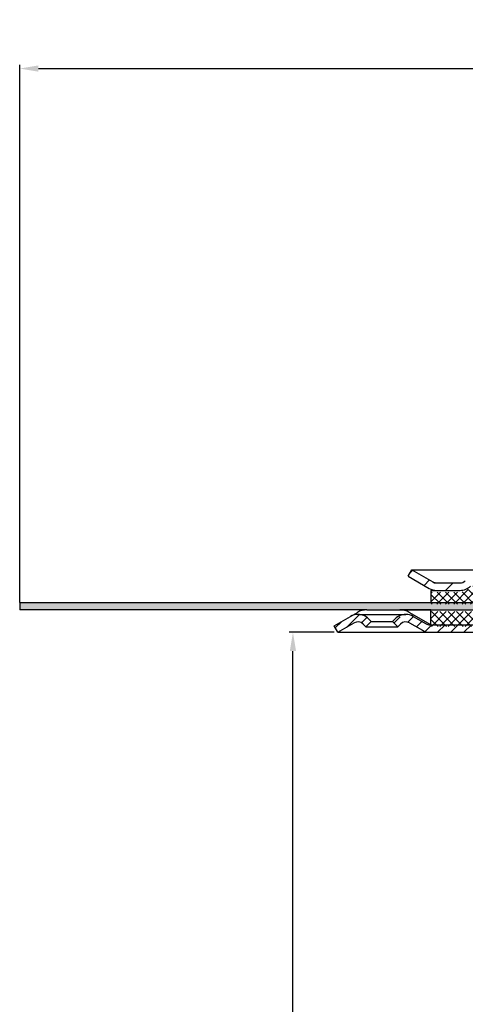
# Model space of a CAD drawing. Units: millimetres. Extents: x 2265 to 2765, y 1768 to 2304.
# Drawn here: x 2265 to 2384, y 2041 to 2304 of the extents above; entities that cross this region are included whole.
import ezdxf

# ---------------------------------------------------------------- set-up
doc = ezdxf.new("R2010")
doc.units = ezdxf.units.MM
doc.layers.add('AM_5', color=3, linetype='Continuous', lineweight=25)
doc.layers.add('AM_8', color=1, linetype='Continuous', lineweight=25)
doc.layers.add('P-0000', color=7, linetype='Continuous')
doc.styles.get("Standard").update_dxf_attribs({"font": 'ISOCP.SHX'})
doc.dimstyles.new('AM_DIN$0', dxfattribs={"dimtxt": 3.5, "dimasz": 3.5, "dimexe": 1, "dimexo": 1, "dimgap": 1.5, "dimtad": 1, "dimdsep": 46, "dimtxsty": 'STANDARD', "dimcen": 0, "dimclrd": 256, "dimclre": 256, "dimclrt": 2, "dimadec": 0, "dimazin": 2, "dimtp": 0.1, "dimtm": 0.1, "dimtfac": 0.71, "dimtdec": 3, "dimtmove": 0, "dimatfit": 3, "dimfxl": 1, "dimlwd": -1, "dimlwe": -1, "dimarcsym": 0})

# ---------------------------------------------------------------- blocks, each defined once
blk = doc.blocks.new('*D6')
at = {"layer": 'AM_5', "linetype": 'ByBlock'}
for p, q in [((2265.291861003038, 2148.250098146036), (2265.291861003038, 2291.954246198159)), ((2270.291861003038, 2290.954246198159), (2760.378881086929, 2290.954246198159)), ((2765.378881086929, 2148.250098146036), (2765.378881086929, 2291.954246198159))]:
    blk.add_line(p, q, dxfattribs=at)
at = {"layer": 'AM_5'}
for points in [[(2270.291861003038, 2291.787579531492), (2270.291861003038, 2290.120912864825), (2265.291861003038, 2290.954246198159)], [(2760.378881086929, 2291.787579531492), (2760.378881086929, 2290.120912864825), (2765.378881086929, 2290.954246198159)]]:
    blk.add_solid(points, dxfattribs=at)
at = {"layer": 'Defpoints', "color": 0}
for p in [(2765.378881086929, 2290.954246198159), (2265.291861003038, 2147.250098146036), (2765.378881086929, 2147.250098146036)]:
    blk.add_point(p, dxfattribs=at)
at = {"layer": 'AM_5', "color": 2, "insert": (2522.374559892537, 2297.454246198159), "char_height": 10, "attachment_point": 5}
blk.add_mtext('{\\Famgdt;o}500', dxfattribs=at)
blk = doc.blocks.new('*D14')
at = {"layer": 'AM_5', "linetype": 'ByBlock'}
for p, q in [((2349.291861002986, 2140.250098146037), (2337.291860002986, 2140.250098146037)), ((2338.291860002986, 1775.250098146036), (2338.291860002986, 2135.250098146037)), ((2514.335371044953, 1770.250098146036), (2337.291860002986, 1770.250098146036))]:
    blk.add_line(p, q, dxfattribs=at)
at = {"layer": 'AM_5'}
for points in [[(2337.458526669653, 2135.250098146037), (2339.12519333632, 2135.250098146037), (2338.291860002986, 2140.250098146037)], [(2337.458526669653, 1775.250098146036), (2339.12519333632, 1775.250098146036), (2338.291860002986, 1770.250098146036)]]:
    blk.add_solid(points, dxfattribs=at)
at = {"layer": 'Defpoints', "color": 0}
for p in [(2338.291860002986, 2140.250098146037), (2350.291861002986, 2140.250098146037), (2515.335371044953, 1770.250098146036)]:
    blk.add_point(p, dxfattribs=at)
at = {"layer": 'AM_5', "color": 2, "insert": (2331.791860002986, 1955.250098146037), "char_height": 10, "attachment_point": 5, "rotation": 90}
blk.add_mtext('370', dxfattribs=at)

msp = doc.modelspace()

# ---------------------------------------------------------------- hatches: boundary and pattern name
at = {"layer": 'AM_8'}
h = msp.add_hatch(dxfattribs=at)
h.set_pattern_fill('ANSI37', color=256, scale=0.5, style=0)
h.set_pattern_definition([(45.19213225026319, (1869.721248077271, 1524.695998001655), (-1.126289928628287, 1.118761478899985), []), (135.1921322502632, (1869.721248077271, 1524.695998001655), (-1.118761478899985, -1.126289928628287), [])])
h.paths.add_polyline_path([(2395.020782447459, 2145.846640867153), (2375.171929763238, 2145.780080658733), (2375.142649232689, 2145.779982470779), (2375.156062569017, 2141.780004960541), (2395.034195783786, 2141.846663356914)])
h.paths.add_polyline_path([(2394.996618590652, 2153.05252025724), (2387.381624974578, 2153.026984496041, 0.1989123673796753), (2385.969383701163, 2152.436459021426), (2385.727558033561, 2152.193006043256, -0.198912367379606), (2382.903075486732, 2151.011955094024), (2375.154472574594, 2150.985971293701), (2375.165223095074, 2147.780069413851), (2395.014075779295, 2147.84662962227)])
h.paths.add_polyline_path([(2422.490104816195, 2151.144704375044), (2421.461636730434, 2151.141255558568), (2415.216602303813, 2151.12031375404), (2415.181821076264, 2151.120197120308), (2413.559757369883, 2151.114757768216), (2403.059816405508, 2151.079547760359), (2403.039696401018, 2157.079514025717), (2402.9831602748, 2157.079324440132), (2402.989866942963, 2155.079335685011), (2403.014030799771, 2147.873456294924), (2422.500855336676, 2147.938802495193)])
h.paths.add_polyline_path([(2412.384262406476, 2152.282395381121), (2412.140809428305, 2152.524221048721, 0.1989123673796396), (2410.724639479636, 2153.10526186226), (2403.053109737345, 2153.079536515478), (2403.059816405508, 2151.079547760359), (2413.559757369883, 2151.114757768216), (2415.216602303812, 2151.12031375404, -0.1989123673797568)], flags=17)
h.paths.add_polyline_path([(2422.507562004839, 2145.938813740076), (2403.020737467935, 2145.873467539807), (2403.034150804262, 2141.873490029567), (2403.055905702926, 2141.87356298142), (2422.491694810605, 2141.938738041883)])
h = msp.add_hatch(dxfattribs=at)
h.set_pattern_fill('AR-HBONE', color=256, scale=0.01, style=0)
h.set_pattern_definition([(45, (1867.64059945665, 1526.864452494801), (1e-16, 1.436840979371063), [3.048, -1.016]), (135, (1868.35901945665, 1527.582872494801), (1e-16, 1.436840979371063), [3.048, -1.016])])
h.paths.add_polyline_path([(2394.395841184574, 2148.250098146036), (2265.291861003038, 2148.250098146036), (2265.291861003038, 2146.250098146036), (2358.023911810585, 2146.250098146036), (2366.873911810585, 2146.250098146036), (2375.171141698193, 2146.250098146037), (2394.395841184574, 2146.250098146039)])
h.paths.add_polyline_path([(2430.335371044968, 2146.250098146038), (2430.335371044968, 2148.250098146036), (2403.757443667679, 2148.250098146036), (2403.757443667679, 2146.250098146039)])
h = msp.add_hatch(dxfattribs=at)
h.set_pattern_fill('_U', color=256, scale=2.5, angle=45, style=0, pattern_type=0)
h.set_pattern_definition([(45, (1050.701786562589, 1231.230201780811), (-1.767766952966368, 1.767766952966368), [])])
edge = h.paths.add_edge_path()
edge.add_line((2412.835371044995, 2140.250098146033), (2422.477759387878, 2140.250098146033))
edge.add_line((2422.477759387878, 2140.250098146033), (2424.477759387879, 2140.785996530899))
edge.add_line((2424.477759387879, 2140.785996530899), (2430.623768418723, 2144.202574769042))
edge.add_line((2430.623768418723, 2144.202574769042), (2453.805504111726, 2144.250098146036))
edge.add_line((2453.805504111726, 2144.250098146036), (2455.590295364165, 2143.829835592445))
edge.add_line((2455.590295364165, 2143.829835592445), (2458.81404674434, 2140.250098146051))
edge.add_line((2458.81404674434, 2140.250098146051), (2463.180342010587, 2134.198226156746))
edge.add_line((2463.180342010586, 2134.198226156745), (2463.335371044968, 2130.653567771211))
edge.add_line((2463.335371044968, 2130.653567771211), (2463.835371044968, 2129.250098146036))
edge.add_line((2463.835371044968, 2129.250098146036), (2465.335371044968, 2129.250098146036))
edge.add_line((2465.335371044968, 2129.250098146036), (2465.335371044968, 2133.24631218753))
edge.add_line((2465.335371044968, 2133.24631218753), (2464.328548595204, 2136.255387303291))
edge.add_line((2464.328548595204, 2136.255387303291), (2458.597317172011, 2143.860988284949))
edge.add_line((2458.597317172011, 2143.860988284949), (2456.482690990385, 2145.619704315649))
edge.add_line((2456.482690990385, 2145.619704315649), (2453.805504111727, 2146.250098146036))
edge.add_line((2453.805504111726, 2146.250098146036), (2431.057167814671, 2146.250098146036))
edge.add_line((2431.057167814671, 2146.250098146036), (2429.013657772741, 2145.714199761174))
edge.add_line((2429.013657772741, 2145.714199761174), (2424.598205152828, 2143.164937002473))
edge.add_line((2424.598205152828, 2143.164937002473), (2422.477759387878, 2142.250098146036))
edge.add_line((2422.477759387878, 2142.250098146036), (2374.86365777274, 2142.250098146036))
edge.add_arc((2374.863657772742, 2144.250098146036), 1.999999999999543, 239.99999999994048, 269.9999999999544, ccw=False)
edge.add_line((2373.86365777274, 2142.518047338469), (2370.426402763108, 2144.502547443551))
edge.add_line((2370.426402763108, 2144.502547443551), (2368.426402763108, 2145.038445828415))
edge.add_line((2368.426402763108, 2145.038445828415), (2365.597975638362, 2143.866872953162))
edge.add_line((2365.597975638361, 2143.866872953161), (2364.895414393608, 2143.16431170841))
edge.add_line((2364.895414393609, 2143.16431170841), (2366.309627955982, 2141.750098146036))
edge.add_line((2366.309627955982, 2141.750098146036), (2367.012189200735, 2142.452659390789))
edge.add_arc((2368.426402763107, 2141.038445828415), 1.999999999999934, 59.99999999997277, 134.9999999999931, ccw=False)
edge.add_line((2369.426402763108, 2142.770496635983), (2372.863657772739, 2140.785996530898))
edge.add_line((2372.863657772739, 2140.785996530898), (2374.86365777274, 2140.250098146037))
edge.add_line((2374.86365777274, 2140.250098146037), (2375.274789999211, 2140.250098146037))
edge.add_line((2375.274789999211, 2140.250098146037), (2412.835371044995, 2140.250098146033))
at = {"layer": 'P-0000', "linetype": 'Continuous'}
h = msp.add_hatch(dxfattribs=at)
h.set_pattern_fill('_U', color=3, scale=5, angle=44.99999999999999, style=0, pattern_type=0)
h.set_pattern_definition([(45, (2456.043514411231, 2292.081983545355), (-3.535533905932736, 3.535533905932738), [])])
edge = h.paths.add_edge_path()
edge.add_arc((2382.919788176632, 2155.45601805098), 2, 270, 315.0000000000351)
edge.add_line((2384.334001739008, 2154.041804488607), (2384.576642426126, 2154.284445175727))
edge.add_arc((2387.405069550872, 2151.45601805098), 4, 90.00000000002609, 135.0000000000008, ccw=False)
edge.add_line((2387.405069550871, 2155.45601805098), (2389.842672264098, 2155.45601805098))
edge.add_line((2389.842672264098, 2155.45601805098), (2391.253000792958, 2155.45601805098))
edge.add_line((2391.253000792958, 2155.45601805098), (2394.076642426126, 2155.45601805098))
edge.add_line((2394.076642426126, 2155.45601805098), (2394.076642426126, 2153.456018050981))
edge.add_line((2394.076642426126, 2153.45601805098), (2387.405069550872, 2153.45601805098))
edge.add_line((2387.405069550872, 2153.45601805098), (2386.576642426126, 2153.45601805098))
edge.add_line((2386.576642426126, 2153.45601805098), (2385.990855988499, 2152.870231613354))
edge.add_line((2385.990855988499, 2152.870231613354), (2385.748215301379, 2152.627590926235))
edge.add_arc((2382.919788176632, 2155.45601805098), 4, 270, 315.00000000001785, ccw=False)
edge.add_line((2382.919788176632, 2151.45601805098), (2376.67471863748, 2151.45601805098))
edge.add_arc((2376.67471863748, 2155.45601805098), 4.000000000000401, 240.0000000000033, 270, ccw=False)
edge.add_line((2374.67471863748, 2151.991916435842), (2369.076642426128, 2155.223967243412))
edge.add_line((2369.076642426128, 2155.223967243412), (2370.076642426126, 2156.95601805098))
edge.add_line((2370.076642426126, 2156.95601805098), (2375.67471863748, 2153.723967243412))
edge.add_arc((2376.67471863748, 2155.45601805098), 1.999999999999425, 239.9999999999905, 270)
edge.add_line((2376.67471863748, 2153.45601805098), (2382.919788176632, 2153.45601805098))
h = msp.add_hatch(dxfattribs=at)
h.set_pattern_fill('_U', color=3, scale=2, angle=44.99999999999999, style=0, pattern_type=0)
h.set_pattern_definition([(45, (2667.095812546248, 2006.359233112473), (-1.414213562373094, 1.414213562373094), [])])
edge = h.paths.add_edge_path()
edge.add_line((2350.291861003016, 2140.250098146037), (2349.291861003017, 2141.982148953606))
edge.add_line((2349.291861003017, 2141.982148953606), (2353.657319242925, 2144.502547443551))
edge.add_arc((2355.657319242925, 2141.038445828415), 4, 90, 120.00000000001049, ccw=False)
edge.add_arc((2355.657319242925, 2141.038445828415), 4.000000000000613, 44.99999999999909, 90, ccw=False)
edge.add_line((2358.485746367672, 2143.866872953162), (2359.188307612424, 2143.16431170841))
edge.add_line((2359.188307612424, 2143.16431170841), (2357.774094050051, 2141.750098146036))
edge.add_line((2357.774094050051, 2141.750098146036), (2357.071532805298, 2142.452659390789))
edge.add_arc((2355.657319242925, 2141.038445828415), 2.000000000000115, 44.99999999999594, 120.0000000000099)
edge.add_line((2354.657319242925, 2142.770496635984), (2350.291861003016, 2140.250098146037))

# ---------------------------------------------------------------- linework, layer by layer
for p, q in [((2375.171141698193, 2151.45601805098), (2375.171141698193, 2148.250098146036)), ((2265.291861003038, 2148.250098146036), (2265.291861003038, 2146.250098146036)), ((2265.291861003038, 2148.250098146036), (2395.020105982035, 2148.250098146036)), ((2375.171141698193, 2146.250098146037), (2366.873911810585, 2146.250098146036)), ((2375.141861003015, 2142.250098146036), (2375.141861003015, 2146.250098146037))]:
    msp.add_line(p, q)
at = {"layer": 'P-0000', "color": 7, "linetype": 'Continuous'}
for p, q in [((2369.076642426128, 2155.223967243412), (2370.076642426126, 2156.95601805098)), ((2370.076642426126, 2156.95601805098), (2375.67471863748, 2153.723967243412)), ((2370.076642426126, 2156.95601805098), (2381.576642426135, 2156.95601805098)), ((2381.576642426135, 2156.95601805098), (2395.076642426126, 2156.95601805098)), ((2369.076642426128, 2155.223967243412), (2374.67471863748, 2151.991916435842)), ((2376.67471863748, 2153.45601805098), (2382.919788176632, 2153.45601805098)), ((2375.171141698193, 2151.45601805098), (2382.919788176634, 2151.45601805098)), ((2375.602921867756, 2151.45601805098), (2382.919788176632, 2151.45601805098)), ((2358.023911810585, 2146.250098146036), (2265.291861003038, 2146.250098146036)), ((2353.657319242925, 2144.502547443551), (2355.523911810585, 2145.580225164958)), ((2358.023911810587, 2146.250098146036), (2366.873911810585, 2146.250098146036)), ((2366.917421852515, 2146.250098146036), (2395.085371044946, 2146.250098146036)), ((2375.141861003017, 2142.250098146036), (2369.373911810585, 2145.580225164958)), ((2375.171141698193, 2146.250098146037), (2395.020105982036, 2146.250098146039)), ((2350.291861003016, 2140.250098146037), (2354.657319242925, 2142.770496635984)), ((2350.291861003016, 2140.250098146037), (2354.657319242925, 2142.770496635984)), ((2355.657319242925, 2145.038445828416), (2368.426402763108, 2145.038445828416)), ((2359.188307612424, 2143.16431170841), (2357.774094050051, 2141.750098146036)), ((2358.485746367672, 2143.866872953162), (2359.188307612424, 2143.16431170841)), ((2359.188307612424, 2143.16431170841), (2364.895414393609, 2143.16431170841)), ((2364.895414393609, 2143.16431170841), (2365.597975638361, 2143.866872953162)), ((2366.309627955982, 2141.750098146036), (2364.895414393609, 2143.16431170841)), ((2369.426402763108, 2142.770496635984), (2372.863657772739, 2140.785996530898)), ((2370.426402763108, 2144.502547443551), (2373.86365777274, 2142.518047338468)), ((2350.291861003016, 2140.250098146037), (2349.291861003017, 2141.982148953606)), ((2350.291861003016, 2140.250098146037), (2374.86365777274, 2140.250098146037)), ((2357.071532805298, 2142.452659390789), (2357.774094050051, 2141.750098146036)), ((2357.774094050051, 2141.750098146036), (2366.309627955982, 2141.750098146036)), ((2366.309627955982, 2141.750098146036), (2367.012189200735, 2142.452659390789)), ((2375.141861003017, 2142.250098146036), (2374.86365777274, 2142.250098146036)), ((2374.86365777274, 2140.250098146037), (2412.835371044995, 2140.250098146033)), ((2375.141861003017, 2142.250098146036), (2395.085371044975, 2142.250098146036))]:
    msp.add_line(p, q, dxfattribs=at)
at = {"layer": 'P-0000', "color": 3, "linetype": 'Continuous'}
for p, q in [((2375.67471863748, 2153.723967243412), (2376.138820252618, 2153.45601805098)), ((2376.138820252618, 2153.45601805098), (2376.67471863748, 2153.45601805098)), ((2375.602921867757, 2151.45601805098), (2376.67471863748, 2151.45601805098)), ((2349.291861003017, 2141.982148953606), (2353.657319242925, 2144.502547443551))]:
    msp.add_line(p, q, dxfattribs=at)
at = {"layer": 'P-0000', "color": 7, "linetype": 'Continuous'}
for centre, radius, start, end in [((2376.67471863748, 2155.45601805098), 1.999999999999425, 239.9999999999713, 270), ((2382.919788176632, 2155.45601805098), 2, 270, 315.0000000000184), ((2376.67471863748, 2155.45601805098), 4.000000000000401, 240.0000000000011, 270), ((2382.919788176632, 2155.45601805098), 4, 270, 315.0000000000092), ((2358.023911810585, 2141.250098146036), 5, 89.99999999997395, 119.9999999999989), ((2366.873911810585, 2141.250098146036), 5.000000000000164, 60.00000000000109, 90), ((2355.657319242925, 2141.038445828415), 4, 90, 120.0000000000288), ((2355.657319242925, 2141.038445828415), 2.000000000000115, 44.99999999999078, 120.0000000000288), ((2355.657319242925, 2141.038445828415), 4.000000000000613, 45, 90), ((2368.426402763108, 2141.038445828415), 4, 90, 135), ((2368.426402763108, 2141.038445828415), 1.999999999999401, 59.99999999997119, 135.0000000000092), ((2368.426402763108, 2141.038445828415), 1.999999999999401, 59.99999999997119, 135.0000000000092), ((2368.426402763108, 2141.038445828415), 3.999999999998728, 59.99999999997119, 90), ((2374.86365777274, 2144.250098146036), 1.999999999999253, 239.9999999999713, 270), ((2374.86365777274, 2144.250098146036), 4.000000000000131, 240.0000000000011, 270)]:
    msp.add_arc(centre, radius, start, end, dxfattribs=at)

# ---------------------------------------------------------------- dimensions: what is measured, and where the dimension line sits
at = {"layer": 'AM_5'}
dim = msp.add_linear_dim(base=(2765.378881086929, 2290.954246198159), p1=(2265.291861003038, 2147.250098146036), p2=(2765.378881086929, 2147.250098146036), text='{\\Famgdt;o}<>', dimstyle='AM_DIN$0', override={"dimtxt": 10, "dimasz": 5, "dimdec": 0}, dxfattribs=at)
dim.commit()
dim.dimension.update_dxf_attribs({"geometry": '*D6', "text_midpoint": (2522.374559892537, 2290.954246198159), "dimtype": 160})
dim = msp.add_linear_dim(base=(2338.291860002986, 2140.250098146037), p1=(2515.335371044953, 1770.250098146036), p2=(2350.291861002986, 2140.250098146037), angle=90, dimstyle='AM_DIN$0', override={"dimtxt": 10, "dimasz": 5, "dimdec": 0}, dxfattribs=at)
dim.commit()
dim.dimension.update_dxf_attribs({"geometry": '*D14', "text_midpoint": (2331.791860002986, 1955.250098146037)})

doc.saveas('drawing.dxf')
